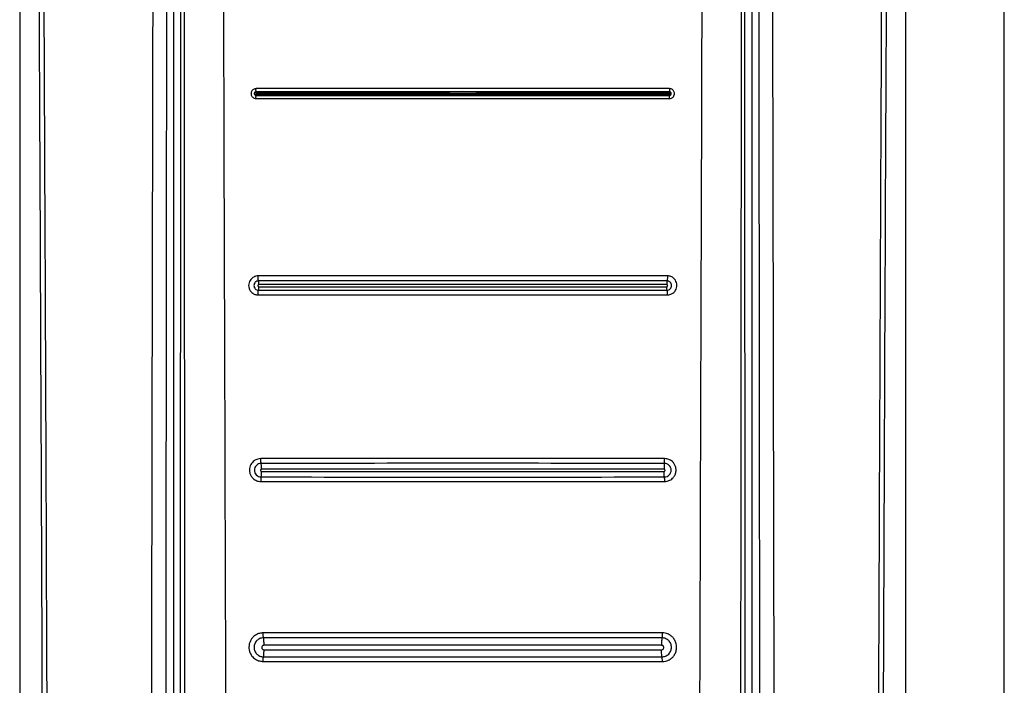
# Model space of a CAD drawing. Units: millimetres. Extents: x 285 to 798, y 284 to 689.
# Drawn here: x 610 to 614, y 544 to 547 of the extents above; entities that cross this region are included whole.
import ezdxf

# ---------------------------------------------------------------- set-up
doc = ezdxf.new("R2010")
doc.units = ezdxf.units.MM

msp = doc.modelspace()

# ---------------------------------------------------------------- linework, layer by layer
at = {"color": 7, "linetype": 'Continuous', "lineweight": 25}
for p, q in [((613.9634, 534.2952), (613.9634, 552.3952)), ((609.9634, 548.3462), (609.9634, 534.938)), ((610.5876, 548.3452), (610.5876, 534.4582)), ((612.9128, 540.4653), (612.9088, 548.3452)), ((612.9392, 534.4582), (612.9392, 548.3452)), ((613.5634, 534.938), (613.5634, 548.3462)), ((610.6179, 548.207), (610.6139, 540.4652))]:
    msp.add_line(p, q, dxfattribs=at)
for centre, radius, start, end in [((612.5101, 545.1953), 0.0735, 349.982, 5.1376), ((611.046, 545.1127), 0.1029, 171.8711, 182.0916), ((612.5176, 545.1146), 0.0663, 355.0669, 10.9704)]:
    msp.add_arc(centre, radius, start, end, dxfattribs=at)
for points, knots in [([(610.0361, 548.3441), (610.0389, 547.7352), (610.0445, 546.5317), (610.0521, 544.748), (610.0588, 542.9881), (610.0642, 541.3024), (610.0685, 539.6797), (610.0709, 538.4162), (610.0721, 537.448), (610.0725, 536.9362), (610.0727, 536.5948), (610.0728, 536.4217), (610.0728, 536.2365), (610.0729, 536.0378), (610.0729, 535.8498), (610.0729, 535.7345), (610.0729, 535.6883)], [0, 0, 0, 0, 0.144432, 0.285416, 0.422954, 0.561663, 0.684983, 0.80754, 0.861077, 0.914424, 0.928814, 0.941953, 0.955462, 0.972689, 0.989041, 1, 1, 1, 1]), ([(610.0555, 548.3461), (610.0586, 547.667), (610.0651, 546.2851), (610.0737, 544.176), (610.0796, 542.4859), (610.0832, 541.2525), (610.0851, 540.5134), (610.0867, 539.8155), (610.088, 539.1332), (610.0891, 538.393), (610.0897, 537.8282), (610.0899, 537.4513), (610.09, 537.3007), (610.0901, 537.1381), (610.0902, 536.9916), (610.0902, 536.8614), (610.0902, 536.7285), (610.0902, 536.5639), (610.0903, 536.3887), (610.0902, 536.2136), (610.0902, 536.0344), (610.0899, 535.8592), (610.0903, 535.7423), (610.0904, 535.688)], [0, 0, 0, 0, 0.161041, 0.327698, 0.499976, 0.561614, 0.619996, 0.675123, 0.726995, 0.781667, 0.850498, 0.8608, 0.870962, 0.88617, 0.899331, 0.905673, 0.917005, 0.930835, 0.944666, 0.958495, 0.972322, 0.987137, 1, 1, 1, 1]), ([(610.5064, 548.3462), (610.5023, 546.3026), (610.4941, 542.2154), (610.4884, 538.1253), (610.4855, 536.0802)], [0, 0, 0, 0, 0.5, 1, 1, 1, 1]), ([(610.5522, 536.0798), (610.5522, 536.1253), (610.5522, 536.2498), (610.5523, 536.4511), (610.5524, 536.6737), (610.5525, 536.8848), (610.5526, 537.0861), (610.5529, 537.5348), (610.5534, 538.4812), (610.5546, 540.371), (610.5573, 543.7432), (610.5605, 546.5492), (610.5626, 548.3452)], [0, 0, 0, 0, 0.011142, 0.030435, 0.04921, 0.06558, 0.082032, 0.098433, 0.175297, 0.313428, 0.560536, 1, 1, 1, 1]), ([(610.6299, 548.3359), (610.631, 547.0271), (610.6333, 544.4096), (610.6356, 541.7904), (610.6368, 540.4809)], [0, 0, 0, 0, 0.499999, 1, 1, 1, 1]), ([(610.787, 548.3531), (610.7897, 547.4774), (610.7951, 545.735), (610.8033, 543.1164), (610.8088, 541.3734), (610.8115, 540.4976)], [0, 0, 0, 0, 0.33455, 0.665628, 1, 1, 1, 1]), ([(612.7153, 540.4976), (612.718, 541.3725), (612.7234, 543.1139), (612.7317, 545.7298), (612.7371, 547.4704), (612.7398, 548.3452)], [0, 0, 0, 0, 0.334379, 0.665462, 1, 1, 1, 1]), ([(612.89, 540.4809), (612.8912, 541.7904), (612.8935, 544.4096), (612.8958, 547.0271), (612.8969, 548.3359)], [0, 0, 0, 0, 0.500001, 1, 1, 1, 1]), ([(612.9642, 548.3452), (612.9656, 547.206), (612.9683, 544.9168), (612.9713, 541.6186), (612.9731, 539.0178), (612.9739, 537.5178), (612.9742, 536.9762), (612.9743, 536.8267), (612.9744, 536.6772), (612.9744, 536.5095), (612.9745, 536.341), (612.9746, 536.1917), (612.9746, 536.1105), (612.9746, 536.0798)], [0, 0, 0, 0, 0.278755, 0.560169, 0.806733, 0.914737, 0.926937, 0.939146, 0.951285, 0.963489, 0.980154, 0.99248, 1, 1, 1, 1]), ([(613.0412, 536.0802), (613.0383, 538.1253), (613.0326, 542.2154), (613.0244, 546.3026), (613.0203, 548.3462)], [0, 0, 0, 0, 0.5, 1, 1, 1, 1]), ([(613.4364, 535.688), (613.4365, 535.8359), (613.4367, 536.1262), (613.4365, 536.5586), (613.4366, 536.9977), (613.4368, 537.4368), (613.4372, 537.8823), (613.4377, 538.3281), (613.4383, 538.7662), (613.4392, 539.3465), (613.4407, 540.0863), (613.443, 541.0291), (613.4459, 542.0475), (613.4494, 543.1119), (613.4533, 544.193), (613.4575, 545.2563), (613.462, 546.302), (613.4665, 547.33), (613.4697, 548.0094), (613.4713, 548.3461)], [0, 0, 0, 0, 0.03502, 0.068777, 0.102459, 0.139044, 0.172797, 0.208006, 0.244671, 0.2766, 0.345489, 0.419962, 0.500023, 0.586825, 0.672236, 0.756259, 0.838894, 0.92014, 1, 1, 1, 1]), ([(613.4539, 535.6883), (613.4539, 535.7857), (613.4539, 536.0063), (613.454, 536.3251), (613.4541, 536.6529), (613.4543, 536.9616), (613.4546, 537.2749), (613.4549, 537.5861), (613.4554, 537.9886), (613.4561, 538.4834), (613.4572, 539.063), (613.4591, 539.9672), (613.4622, 541.1936), (613.4685, 543.1455), (613.4777, 545.5284), (613.4863, 547.3935), (613.4907, 548.3441)], [0, 0, 0, 0, 0.023073, 0.052277, 0.075541, 0.100759, 0.125425, 0.149778, 0.174504, 0.220801, 0.267009, 0.311868, 0.435074, 0.557664, 0.774551, 1, 1, 1, 1]), ([(610.9237, 546.7053), (610.9221, 546.7052), (610.9184, 546.7049), (610.9135, 546.7028), (610.9093, 546.6996), (610.9063, 546.6959), (610.9041, 546.6911), (610.9031, 546.6853), (610.904, 546.6794), (610.9064, 546.6742), (610.9097, 546.6704), (610.914, 546.6674), (610.9187, 546.6656), (610.9222, 546.6654), (610.9235, 546.6654)], [0, 0, 0, 0, 0.073488, 0.180237, 0.246889, 0.32203, 0.405524, 0.497018, 0.596859, 0.686329, 0.765122, 0.833382, 0.937999, 1, 1, 1, 1]), ([(610.9239, 546.6926), (610.9229, 546.6925), (610.9209, 546.6923), (610.9184, 546.6905), (610.9167, 546.688), (610.9161, 546.685), (610.9167, 546.6821), (610.9184, 546.6796), (610.9209, 546.6778), (610.9228, 546.6776), (610.9238, 546.6775)], [0, 0, 0, 0, 0.125167, 0.250176, 0.375335, 0.499773, 0.624803, 0.749557, 0.874825, 1, 1, 1, 1]), ([(610.9242, 546.6868), (610.9239, 546.6868), (610.9234, 546.6867), (610.9228, 546.6863), (610.9224, 546.6856), (610.9222, 546.6849), (610.9224, 546.6841), (610.9228, 546.6835), (610.9235, 546.6831), (610.9239, 546.683), (610.9242, 546.683)], [0, 0, 0, 0, 0.125204, 0.249626, 0.375086, 0.50051, 0.624674, 0.749564, 0.875061, 1, 1, 1, 1]), ([(610.9239, 546.6926), (610.9238, 546.6934), (610.9236, 546.695), (610.9234, 546.6983), (610.923, 546.7013), (610.9235, 546.7037), (610.9236, 546.7047), (610.9237, 546.7053)], [0, 0, 0, 0, 0.243164, 0.493277, 0.790095, 0.872698, 1, 1, 1, 1]), ([(612.6031, 546.7053), (612.5336, 546.7054), (612.4204, 546.7055), (612.2792, 546.7056), (612.2115, 546.7056), (612.1843, 546.7056), (612.1843, 546.7056), (612.1842, 546.7056), (612.1841, 546.7056), (612.1835, 546.7056), (612.1814, 546.7056), (612.1726, 546.7056), (612.1382, 546.7057), (612.0001, 546.7056), (611.8686, 546.7058), (611.7633, 546.7058), (611.7629, 546.7058), (611.7618, 546.7058), (611.7573, 546.7058), (611.7398, 546.7058), (611.6708, 546.7058), (611.535, 546.7057), (611.3865, 546.7056), (611.2466, 546.7056), (611.1068, 546.7055), (610.9934, 546.7054), (610.9237, 546.7053)], [0, 0, 0, 0, 0.124903, 0.203375, 0.249779, 0.249781, 0.249786, 0.2498, 0.249851, 0.250043, 0.250795, 0.253757, 0.265533, 0.31248, 0.499984, 0.500044, 0.500165, 0.500586, 0.502152, 0.508172, 0.531764, 0.62516, 0.750221, 0.796648, 0.875108, 1, 1, 1, 1]), ([(610.9238, 546.6775), (610.9239, 546.6778), (610.924, 546.6785), (610.9241, 546.6799), (610.9242, 546.6814), (610.9242, 546.6825), (610.9242, 546.683)], [0, 0, 0, 0, 0.259794, 0.51687, 0.76612, 1, 1, 1, 1]), ([(612.6029, 546.6926), (612.3231, 546.6928), (611.7634, 546.6932), (611.2037, 546.6928), (610.9239, 546.6926)], [0, 0, 0, 0, 0.499988, 1, 1, 1, 1]), ([(610.9242, 546.6868), (610.9242, 546.6873), (610.9242, 546.6884), (610.9241, 546.6899), (610.924, 546.6914), (610.9239, 546.6922), (610.9239, 546.6926)], [0, 0, 0, 0, 0.231039, 0.479429, 0.737515, 1, 1, 1, 1]), ([(612.6029, 546.6926), (612.6029, 546.6922), (612.6028, 546.6914), (612.6027, 546.6899), (612.6026, 546.6884), (612.6026, 546.6873), (612.6026, 546.6868)], [0, 0, 0, 0, 0.262452, 0.520567, 0.768958, 1, 1, 1, 1]), ([(612.6026, 546.683), (612.6028, 546.683), (612.6033, 546.6831), (612.604, 546.6835), (612.6044, 546.6842), (612.6045, 546.6849), (612.6044, 546.6856), (612.604, 546.6863), (612.6034, 546.6867), (612.6029, 546.6868), (612.6026, 546.6868)], [0, 0, 0, 0, 0.125412, 0.250888, 0.375758, 0.501769, 0.625191, 0.750908, 0.875309, 1, 1, 1, 1]), ([(612.603, 546.6775), (612.6029, 546.6778), (612.6028, 546.6785), (612.6027, 546.6799), (612.6026, 546.6814), (612.6026, 546.6825), (612.6026, 546.683)], [0, 0, 0, 0, 0.256579, 0.51408, 0.764154, 1, 1, 1, 1]), ([(612.6031, 546.7053), (612.6032, 546.7047), (612.6033, 546.7036), (612.6035, 546.7024), (612.6036, 546.7018), (612.6037, 546.7004), (612.6034, 546.6981), (612.6032, 546.695), (612.603, 546.6934), (612.6029, 546.6926)], [0, 0, 0, 0, 0.126383, 0.219039, 0.252757, 0.257773, 0.507165, 0.757107, 1, 1, 1, 1]), ([(612.603, 546.6775), (612.604, 546.6776), (612.6059, 546.6778), (612.6084, 546.6796), (612.6101, 546.6821), (612.6107, 546.685), (612.6101, 546.688), (612.6084, 546.6905), (612.6059, 546.6923), (612.6039, 546.6925), (612.6029, 546.6926)], [0, 0, 0, 0, 0.125319, 0.250505, 0.375861, 0.500354, 0.625357, 0.749979, 0.874834, 1, 1, 1, 1]), ([(612.6033, 546.6654), (612.6048, 546.6655), (612.6085, 546.6657), (612.6134, 546.6678), (612.6175, 546.6709), (612.6205, 546.6746), (612.6228, 546.6795), (612.6237, 546.6853), (612.6227, 546.6912), (612.6203, 546.6963), (612.617, 546.7001), (612.6127, 546.7032), (612.608, 546.705), (612.6044, 546.7052), (612.6031, 546.7053)], [0, 0, 0, 0, 0.072319, 0.178786, 0.245459, 0.321129, 0.405024, 0.497496, 0.596356, 0.685211, 0.763599, 0.831641, 0.936659, 1, 1, 1, 1]), ([(610.9235, 546.6654), (610.9235, 546.6666), (610.9234, 546.669), (610.9231, 546.6724), (610.9235, 546.6753), (610.9237, 546.6768), (610.9238, 546.6775)], [0, 0, 0, 0, 0.248672, 0.505616, 0.756269, 1, 1, 1, 1]), ([(610.9235, 546.6654), (610.993, 546.6653), (611.1065, 546.6652), (611.2478, 546.6651), (611.3155, 546.665), (611.3424, 546.665), (611.3424, 546.665), (611.3425, 546.665), (611.3426, 546.665), (611.3432, 546.665), (611.3453, 546.665), (611.3541, 546.665), (611.3885, 546.665), (611.5267, 546.6649), (611.6582, 546.6649), (611.7634, 546.6649), (611.7634, 546.6649), (611.7635, 546.6649), (611.7638, 546.6649), (611.7649, 546.6649), (611.7693, 546.6649), (611.7867, 546.6649), (611.8558, 546.6649), (611.9917, 546.6649), (612.14, 546.665), (612.28, 546.6651), (612.4198, 546.6652), (612.5336, 546.6653), (612.6033, 546.6654)], [0, 0, 0, 0, 0.124902, 0.20393, 0.249779, 0.249781, 0.249786, 0.2498, 0.249851, 0.250043, 0.250795, 0.253758, 0.265533, 0.31248, 0.499984, 0.499989, 0.499998, 0.500028, 0.500135, 0.500526, 0.50204, 0.507978, 0.531506, 0.625162, 0.750223, 0.796091, 0.875108, 1, 1, 1, 1]), ([(610.9238, 546.6775), (611.2037, 546.6773), (611.7634, 546.677), (612.3231, 546.6773), (612.603, 546.6775)], [0, 0, 0, 0, 0.499988, 1, 1, 1, 1]), ([(612.6033, 546.6654), (612.6033, 546.6666), (612.6034, 546.6689), (612.6036, 546.6711), (612.6035, 546.6733), (612.6033, 546.6753), (612.6031, 546.6767), (612.603, 546.6775)], [0, 0, 0, 0, 0.2487584, 0.4774811, 0.5057604, 0.7560194, 1, 1, 1, 1]), ([(610.9323, 545.9444), (610.9292, 545.9442), (610.9218, 545.9436), (610.9123, 545.9394), (610.9044, 545.933), (610.8988, 545.9258), (610.8946, 545.9166), (610.8929, 545.9054), (610.8948, 545.8939), (610.8997, 545.8839), (610.9062, 545.8766), (610.9145, 545.8709), (610.9233, 545.8677), (610.9298, 545.8674), (610.9321, 545.8673)], [0, 0, 0, 0, 0.076135, 0.184174, 0.250922, 0.325847, 0.4086, 0.49917, 0.601255, 0.692439, 0.772039, 0.840485, 0.943058, 1, 1, 1, 1]), ([(610.9337, 545.9239), (610.9313, 545.9236), (610.9264, 545.923), (610.9201, 545.9187), (610.916, 545.9125), (610.9145, 545.9051), (610.9159, 545.8978), (610.92, 545.8915), (610.9262, 545.8872), (610.9311, 545.8866), (610.9336, 545.8863)], [0, 0, 0, 0, 0.125099, 0.250196, 0.375274, 0.499815, 0.62465, 0.74971, 0.874737, 1, 1, 1, 1]), ([(610.9337, 545.9239), (610.9335, 545.9246), (610.933, 545.926), (610.9325, 545.9304), (610.9322, 545.9345), (610.9321, 545.9378), (610.932, 545.9397), (610.9321, 545.942), (610.9322, 545.9432), (610.9323, 545.9444)], [0, 0, 0, 0, 0.241008, 0.497658, 0.668461, 0.755345, 0.865146, 0.879264, 1, 1, 1, 1]), ([(612.5945, 545.9444), (612.3174, 545.9445), (611.7633, 545.9448), (611.2092, 545.9445), (610.9323, 545.9444)], [0, 0, 0, 0, 0.500164, 1, 1, 1, 1]), ([(612.5931, 545.9239), (612.3164, 545.924), (611.7633, 545.9243), (611.2102, 545.924), (610.9337, 545.9239)], [0, 0, 0, 0, 0.500165, 1, 1, 1, 1]), ([(610.935, 545.9086), (610.9349, 545.9102), (610.9349, 545.9137), (610.9347, 545.9185), (610.9342, 545.9223), (610.9339, 545.9233), (610.9337, 545.9239)], [0, 0, 0, 0, 0.235356, 0.490208, 0.751012, 1, 1, 1, 1]), ([(612.5931, 545.9239), (612.5929, 545.9233), (612.5926, 545.9223), (612.5921, 545.9185), (612.5919, 545.9137), (612.5919, 545.9102), (612.5918, 545.9086)], [0, 0, 0, 0, 0.248989, 0.509793, 0.764645, 1, 1, 1, 1]), ([(612.5945, 545.9444), (612.5946, 545.9421), (612.5948, 545.9373), (612.5943, 545.9309), (612.5938, 545.926), (612.5933, 545.9246), (612.5931, 545.9239)], [0, 0, 0, 0, 0.24396, 0.501277, 0.758513, 1, 1, 1, 1]), ([(612.5932, 545.8863), (612.5957, 545.8866), (612.6005, 545.8872), (612.6068, 545.8915), (612.6109, 545.8978), (612.6123, 545.9051), (612.6108, 545.9125), (612.6067, 545.9187), (612.6004, 545.923), (612.5955, 545.9236), (612.5931, 545.9239)], [0, 0, 0, 0, 0.125234, 0.250281, 0.375389, 0.500439, 0.625248, 0.750064, 0.874801, 1, 1, 1, 1]), ([(612.5947, 545.8673), (612.5982, 545.8675), (612.6061, 545.8682), (612.6158, 545.8729), (612.6235, 545.8795), (612.6287, 545.8867), (612.6324, 545.8957), (612.6338, 545.9062), (612.6321, 545.917), (612.6277, 545.9264), (612.6218, 545.9337), (612.6138, 545.9398), (612.6045, 545.9437), (612.5973, 545.9442), (612.5945, 545.9444)], [0, 0, 0, 0, 0.084929, 0.196589, 0.262531, 0.335257, 0.414826, 0.500932, 0.594871, 0.680016, 0.755969, 0.822909, 0.929571, 1, 1, 1, 1]), ([(610.935, 545.9086), (610.9344, 545.9085), (610.9334, 545.9084), (610.9321, 545.9074), (610.9312, 545.9061), (610.9309, 545.9045), (610.9312, 545.903), (610.9321, 545.9017), (610.9334, 545.9008), (610.9345, 545.9006), (610.935, 545.9006)], [0, 0, 0, 0, 0.125118, 0.25005, 0.374781, 0.500112, 0.625038, 0.749912, 0.874923, 1, 1, 1, 1]), ([(610.9321, 545.8673), (610.932, 545.8695), (610.932, 545.8742), (610.9323, 545.8803), (610.9329, 545.8848), (610.9333, 545.8858), (610.9336, 545.8863)], [0, 0, 0, 0, 0.241893, 0.49982, 0.757711, 1, 1, 1, 1]), ([(610.9336, 545.8863), (610.9338, 545.8867), (610.9342, 545.8875), (610.9346, 545.8909), (610.9349, 545.8954), (610.935, 545.8989), (610.935, 545.9006)], [0, 0, 0, 0, 0.246097, 0.505492, 0.76195, 1, 1, 1, 1]), ([(610.9336, 545.8863), (611.2103, 545.8862), (611.7635, 545.886), (612.3167, 545.8862), (612.5932, 545.8863)], [0, 0, 0, 0, 0.500162, 1, 1, 1, 1]), ([(612.5918, 545.9092), (612.3157, 545.909), (611.7634, 545.9088), (611.2111, 545.909), (610.935, 545.9092)], [0, 0, 0, 0, 0.500001, 1, 1, 1, 1]), ([(612.5918, 545.9006), (612.5923, 545.9006), (612.5934, 545.9008), (612.5947, 545.9017), (612.5956, 545.903), (612.5959, 545.9045), (612.5956, 545.9061), (612.5947, 545.9075), (612.5934, 545.9084), (612.5924, 545.9085), (612.5918, 545.9086)], [0, 0, 0, 0, 0.125594, 0.250354, 0.376147, 0.500977, 0.625418, 0.750944, 0.875348, 1, 1, 1, 1]), ([(612.5932, 545.8863), (612.593, 545.8867), (612.5927, 545.8876), (612.5922, 545.8909), (612.5919, 545.8954), (612.5918, 545.8989), (612.5918, 545.9006)], [0, 0, 0, 0, 0.247676, 0.505794, 0.759529, 1, 1, 1, 1]), ([(612.5947, 545.8673), (612.5948, 545.8693), (612.5949, 545.8735), (612.5945, 545.8801), (612.5945, 545.8801), (612.5945, 545.8801), (612.5945, 545.8802), (612.5945, 545.8803), (612.5944, 545.8813), (612.5942, 545.8828), (612.5938, 545.8852), (612.5934, 545.8859), (612.5932, 545.8863)], [0, 0, 0, 0, 0.244, 0.501311, 0.501523, 0.501736, 0.503397, 0.509268, 0.533504, 0.630029, 0.788975, 1, 1, 1, 1]), ([(610.9321, 545.8673), (611.2093, 545.8671), (611.7635, 545.8668), (612.3177, 545.8671), (612.5947, 545.8673)], [0, 0, 0, 0, 0.500163, 1, 1, 1, 1]), ([(610.9435, 545.2018), (610.9391, 545.2015), (610.9292, 545.2006), (610.9172, 545.1945), (610.9081, 545.1863), (610.9021, 545.1777), (610.8979, 545.1672), (610.8961, 545.1547), (610.8982, 545.1417), (610.9036, 545.1301), (610.9108, 545.1214), (610.9206, 545.1141), (610.9316, 545.1097), (610.9399, 545.1091), (610.9432, 545.1089)], [0, 0, 0, 0, 0.090674, 0.204034, 0.269379, 0.340571, 0.417591, 0.500098, 0.596621, 0.683692, 0.760832, 0.828296, 0.93374, 1, 1, 1, 1]), ([(610.9443, 545.1825), (610.9442, 545.1834), (610.9438, 545.1853), (610.9434, 545.1899), (610.9431, 545.1937), (610.9432, 545.1976), (610.9433, 545.1998), (610.9435, 545.2018)], [0, 0, 0, 0, 0.243104, 0.497859, 0.726034, 0.752987, 1, 1, 1, 1]), ([(612.5833, 545.2018), (612.5268, 545.2019), (612.3905, 545.202), (612.1743, 545.2021), (611.9574, 545.2021), (611.7633, 545.2021), (611.5693, 545.2021), (611.3525, 545.2021), (611.1364, 545.202), (611, 545.2019), (610.9435, 545.2018)], [0, 0, 0, 0, 0.103655, 0.250041, 0.395533, 0.500053, 0.604564, 0.749931, 0.896276, 1, 1, 1, 1]), ([(612.5836, 545.1089), (612.587, 545.1092), (612.5956, 545.1097), (612.6067, 545.1144), (612.6164, 545.1218), (612.6234, 545.1305), (612.6287, 545.1419), (612.6308, 545.1554), (612.6286, 545.1691), (612.623, 545.1809), (612.6155, 545.1896), (612.6056, 545.1968), (612.5946, 545.2012), (612.5864, 545.2017), (612.5833, 545.2018)], [0, 0, 0, 0, 0.070192, 0.176217, 0.243332, 0.319675, 0.404745, 0.498602, 0.596869, 0.685136, 0.763107, 0.830963, 0.935928, 1, 1, 1, 1]), ([(610.9443, 545.1825), (610.9407, 545.182), (610.9335, 545.1812), (610.9243, 545.1748), (610.9183, 545.1657), (610.916, 545.1548), (610.9182, 545.144), (610.9242, 545.1349), (610.9334, 545.1286), (610.9405, 545.1277), (610.9441, 545.1273)], [0, 0, 0, 0, 0.125092, 0.249999, 0.375058, 0.500097, 0.624912, 0.749911, 0.874829, 1, 1, 1, 1]), ([(612.5825, 545.1825), (612.3094, 545.1826), (611.7634, 545.1829), (611.2173, 545.1826), (610.9443, 545.1825)], [0, 0, 0, 0, 0.500054, 1, 1, 1, 1]), ([(610.9458, 545.1584), (610.9458, 545.1607), (610.9458, 545.1657), (610.9455, 545.1727), (610.945, 545.1788), (610.9445, 545.1813), (610.9443, 545.1825)], [0, 0, 0, 0, 0.232684, 0.484383, 0.744172, 1, 1, 1, 1]), ([(612.5825, 545.1825), (612.5823, 545.1813), (612.5818, 545.1788), (612.5813, 545.1727), (612.581, 545.1657), (612.581, 545.1607), (612.581, 545.1584)], [0, 0, 0, 0, 0.255834, 0.515621, 0.767318, 1, 1, 1, 1]), ([(612.5827, 545.1273), (612.5863, 545.1277), (612.5935, 545.1285), (612.6026, 545.1349), (612.6086, 545.1441), (612.6108, 545.1549), (612.6085, 545.1657), (612.6025, 545.1748), (612.5933, 545.1812), (612.5861, 545.182), (612.5825, 545.1825)], [0, 0, 0, 0, 0.125176, 0.250317, 0.3756787, 0.5002867, 0.6251837, 0.749988, 0.8748881, 1, 1, 1, 1]), ([(610.9458, 545.1584), (610.9453, 545.1583), (610.9442, 545.1582), (610.9428, 545.1572), (610.9419, 545.1558), (610.9415, 545.1542), (610.9419, 545.1525), (610.9428, 545.1511), (610.9442, 545.1502), (610.9453, 545.1501), (610.9458, 545.15)], [0, 0, 0, 0, 0.124936, 0.249713, 0.374334, 0.499804, 0.624907, 0.749726, 0.874845, 1, 1, 1, 1]), ([(610.9441, 545.1273), (610.9444, 545.1283), (610.9448, 545.1304), (610.9454, 545.1359), (610.9457, 545.1427), (610.9458, 545.1476), (610.9458, 545.15)], [0, 0, 0, 0, 0.254054, 0.512242, 0.763664, 1, 1, 1, 1]), ([(610.9441, 545.1273), (611.2172, 545.1271), (611.7634, 545.1269), (612.3096, 545.1271), (612.5827, 545.1273)], [0, 0, 0, 0, 0.500053, 1, 1, 1, 1]), ([(612.581, 545.15), (612.5815, 545.1501), (612.5826, 545.1502), (612.584, 545.1512), (612.5849, 545.1525), (612.5853, 545.1542), (612.5849, 545.1558), (612.584, 545.1572), (612.5826, 545.1582), (612.5815, 545.1583), (612.581, 545.1584)], [0, 0, 0, 0, 0.125603, 0.250534, 0.376276, 0.501261, 0.625883, 0.750506, 0.875285, 1, 1, 1, 1]), ([(612.5827, 545.1273), (612.5824, 545.1283), (612.582, 545.1304), (612.5814, 545.1359), (612.5811, 545.1427), (612.581, 545.1476), (612.581, 545.15)], [0, 0, 0, 0, 0.254055, 0.512237, 0.763664, 1, 1, 1, 1]), ([(610.9432, 545.1089), (610.9999, 545.1089), (611.1363, 545.1088), (611.3527, 545.1087), (611.5695, 545.1087), (611.7635, 545.1087), (611.9574, 545.1087), (612.1741, 545.1087), (612.3905, 545.1088), (612.5269, 545.1089), (612.5836, 545.1089)], [0, 0, 0, 0, 0.104022, 0.25004, 0.395897, 0.500052, 0.604193, 0.74993, 0.895903, 1, 1, 1, 1]), ([(610.953, 544.4938), (610.9478, 544.4934), (610.9377, 544.4926), (610.9238, 544.4866), (610.9121, 544.478), (610.9033, 544.4671), (610.8975, 544.4551), (610.8946, 544.4425), (610.8944, 544.4302), (610.8974, 544.4152), (610.9057, 544.3992), (610.9205, 544.386), (610.9366, 544.3787), (610.9476, 544.3778), (610.9527, 544.3774)], [0, 0, 0, 0, 0.0846757, 0.1665037, 0.2450561, 0.3207522, 0.3934172, 0.4635897, 0.5305691, 0.5943981, 0.713128, 0.8201257, 0.9158243, 1, 1, 1, 1]), ([(610.954, 544.4736), (610.9539, 544.4743), (610.9535, 544.4758), (610.9531, 544.4806), (610.9527, 544.4847), (610.9528, 544.4891), (610.9529, 544.4915), (610.953, 544.4938)], [0, 0, 0, 0, 0.241849, 0.49837, 0.729079, 0.755402, 1, 1, 1, 1]), ([(612.5738, 544.4938), (612.3036, 544.4939), (611.7633, 544.4941), (611.2231, 544.4939), (610.953, 544.4938)], [0, 0, 0, 0, 0.500094, 1, 1, 1, 1]), ([(612.5738, 544.4938), (612.5739, 544.4916), (612.5741, 544.487), (612.5738, 544.4808), (612.5733, 544.4758), (612.5729, 544.4743), (612.5727, 544.4736)], [0, 0, 0, 0, 0.243297, 0.501391, 0.758133, 1, 1, 1, 1]), ([(612.5741, 544.3774), (612.5786, 544.3777), (612.5897, 544.3785), (612.6039, 544.3847), (612.6159, 544.3942), (612.6244, 544.4051), (612.6307, 544.4192), (612.6332, 544.4359), (612.6304, 544.4527), (612.6235, 544.4672), (612.6144, 544.4782), (612.6021, 544.4872), (612.5883, 544.4929), (612.5779, 544.4935), (612.5738, 544.4938)], [0, 0, 0, 0, 0.0742147, 0.1822832, 0.2490294, 0.3243104, 0.4082305, 0.5004675, 0.5969403, 0.6838189, 0.760892, 0.8282716, 0.9335978, 1, 1, 1, 1]), ([(610.954, 544.4736), (610.9513, 544.4734), (610.946, 544.473), (610.9364, 544.4698), (610.9259, 544.4627), (610.9176, 544.45), (610.915, 544.4372), (610.9161, 544.4268), (610.9193, 544.4172), (610.9261, 544.4069), (610.9365, 544.4), (610.9461, 544.3969), (610.9512, 544.3966), (610.9538, 544.3964)], [0, 0, 0, 0, 0.067896, 0.132039, 0.250065, 0.376116, 0.499674, 0.568318, 0.63309, 0.749668, 0.871159, 0.934784, 1, 1, 1, 1]), ([(610.9561, 544.4433), (610.9549, 544.4432), (610.9525, 544.4429), (610.9494, 544.4408), (610.9473, 544.4377), (610.9466, 544.4341), (610.9473, 544.4305), (610.9493, 544.4274), (610.9524, 544.4253), (610.9548, 544.425), (610.956, 544.4248)], [0, 0, 0, 0, 0.125212, 0.250409, 0.376112, 0.500791, 0.625563, 0.750629, 0.875286, 1, 1, 1, 1]), ([(612.5727, 544.4736), (612.3029, 544.4737), (611.7633, 544.4739), (611.2238, 544.4737), (610.954, 544.4736)], [0, 0, 0, 0, 0.500094, 1, 1, 1, 1]), ([(610.9561, 544.4433), (610.956, 544.4465), (610.956, 544.4532), (610.9556, 544.4624), (610.9549, 544.47), (610.9543, 544.4724), (610.954, 544.4736)], [0, 0, 0, 0, 0.23458, 0.488911, 0.749042, 1, 1, 1, 1]), ([(612.5727, 544.4736), (612.5725, 544.4724), (612.5719, 544.47), (612.5712, 544.4624), (612.5708, 544.4532), (612.5707, 544.4465), (612.5707, 544.4433)], [0, 0, 0, 0, 0.250958, 0.511085, 0.76542, 1, 1, 1, 1]), ([(612.5708, 544.4248), (612.572, 544.425), (612.5744, 544.4253), (612.5775, 544.4274), (612.5795, 544.4305), (612.5802, 544.4341), (612.5794, 544.4377), (612.5774, 544.4408), (612.5743, 544.4429), (612.5719, 544.4432), (612.5707, 544.4433)], [0, 0, 0, 0, 0.124935, 0.249757, 0.375012, 0.499743, 0.624929, 0.749904, 0.87489, 1, 1, 1, 1]), ([(612.573, 544.3964), (612.5777, 544.3969), (612.585, 544.3977), (612.594, 544.4024), (612.6003, 544.4075), (612.6054, 544.4139), (612.6099, 544.4229), (612.6122, 544.4353), (612.6092, 544.4501), (612.6009, 544.4627), (612.5904, 544.4697), (612.5808, 544.473), (612.5755, 544.4734), (612.5727, 544.4736)], [0, 0, 0, 0, 0.118081, 0.182178, 0.250255, 0.319313, 0.38408, 0.500664, 0.62519, 0.749796, 0.866979, 0.931635, 1, 1, 1, 1]), ([(610.9538, 544.3964), (610.9541, 544.3973), (610.9547, 544.3992), (610.9554, 544.406), (610.9559, 544.4149), (610.9559, 544.4216), (610.956, 544.4248)], [0, 0, 0, 0, 0.249336, 0.507535, 0.76141, 1, 1, 1, 1]), ([(612.573, 544.3964), (612.5727, 544.3973), (612.5721, 544.3992), (612.5714, 544.406), (612.5709, 544.4149), (612.5709, 544.4216), (612.5708, 544.4248)], [0, 0, 0, 0, 0.249336, 0.507535, 0.76141, 1, 1, 1, 1]), ([(610.9527, 544.3774), (610.9527, 544.3796), (610.9526, 544.3841), (610.9528, 544.3901), (610.9533, 544.3946), (610.9537, 544.3958), (610.9538, 544.3964)], [0, 0, 0, 0, 0.24251, 0.499665, 0.757116, 1, 1, 1, 1]), ([(610.9527, 544.3774), (611.223, 544.3773), (611.7634, 544.377), (612.3039, 544.3773), (612.5741, 544.3774)], [0, 0, 0, 0, 0.500092, 1, 1, 1, 1]), ([(610.9538, 544.3964), (611.2237, 544.3963), (611.7634, 544.3961), (612.3032, 544.3963), (612.573, 544.3964)], [0, 0, 0, 0, 0.500094, 1, 1, 1, 1]), ([(612.5741, 544.3774), (612.5742, 544.3798), (612.5744, 544.3847), (612.5736, 544.3867), (612.574, 544.3899), (612.574, 544.3899), (612.574, 544.3899), (612.5739, 544.3901), (612.574, 544.391), (612.5737, 544.3926), (612.5734, 544.395), (612.5731, 544.3959), (612.573, 544.3964)], [0, 0, 0, 0, 0.244132, 0.500772, 0.501211, 0.501457, 0.503174, 0.509107, 0.53311, 0.629353, 0.78821, 1, 1, 1, 1])]:
    msp.add_open_spline(points, degree=3, knots=knots, dxfattribs=at)
for points in [[(612.6026, 546.6874), (612.3229, 546.6873), (611.7634, 546.687), (611.2039, 546.6873), (610.9242, 546.6874)], [(610.9242, 546.683), (611.2039, 546.6829), (611.7634, 546.6826), (612.3229, 546.6829), (612.6026, 546.683)], [(610.9349, 545.9005), (611.2111, 545.9004), (611.7634, 545.9002), (612.3157, 545.9004), (612.5918, 545.9005)], [(612.581, 545.159), (612.3085, 545.1589), (611.7634, 545.1586), (611.2183, 545.1589), (610.9458, 545.159)], [(610.9458, 545.15), (611.2183, 545.1499), (611.7634, 545.1497), (612.3085, 545.1499), (612.581, 545.15)], [(612.5707, 544.444), (612.3016, 544.4439), (611.7634, 544.4437), (611.2252, 544.4439), (610.9561, 544.444)], [(610.9561, 544.4247), (611.2252, 544.4246), (611.7634, 544.4244), (612.3016, 544.4246), (612.5707, 544.4247)]]:
    msp.add_open_spline(points, degree=3, dxfattribs=at)

doc.saveas('drawing.dxf')
